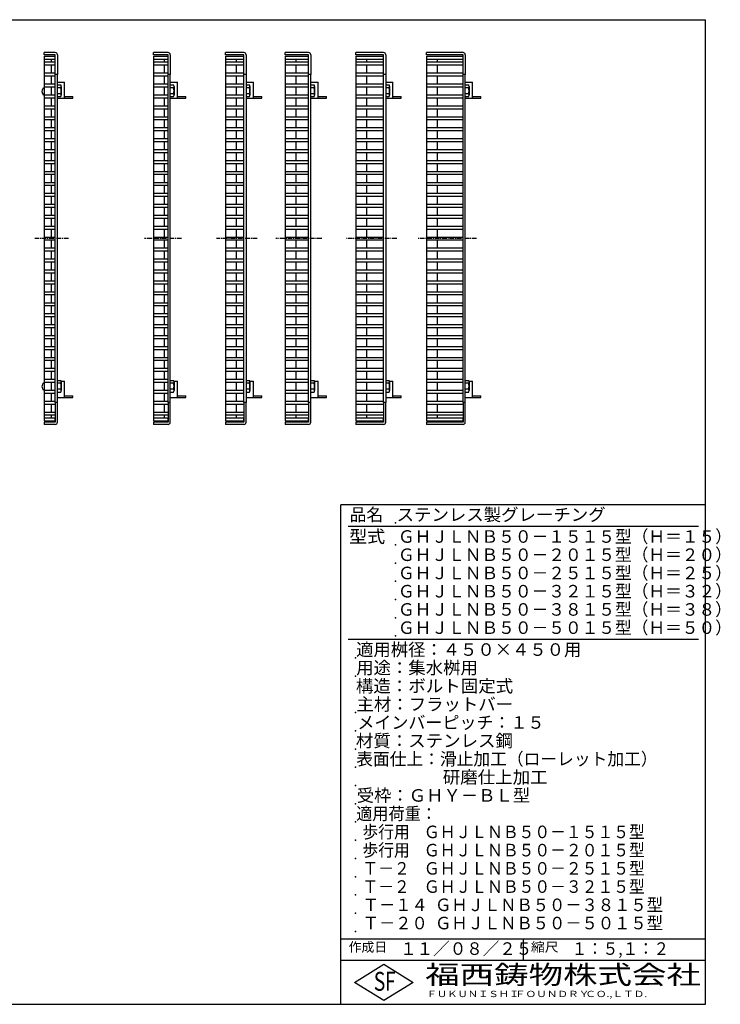
# Model space of a CAD drawing. Extents: x 25 to 1945, y 50 to 1400.
# Drawn here: x 985 to 1945, y 50 to 1400 of the extents above; entities that cross this region are included whole.
import ezdxf

# ---------------------------------------------------------------- set-up
doc = ezdxf.new("R2010")
doc.units = 0
doc.header["$LTSCALE"] = 0.2
doc.linetypes.add('CENTER', pattern=[50.8, 31.75, -6.35, 6.35, -6.35])
doc.layers.add('LAY-20', color=7, linetype='CONTINUOUS')
doc.layers.add('LAY-255', color=7, linetype='CONTINUOUS')
doc.styles.add('EXCADSTD', font='simplex', dxfattribs={"bigfont": 'bigfont'})

msp = doc.modelspace()

# ---------------------------------------------------------------- linework, layer by layer
at = {"layer": 'LAY-20', "color": 7, "linetype": 'CONTINUOUS'}
for p, q in [((1033.62, 1355), (1018.62, 1355)), ((1018.62, 1352), (1018.62, 1355)), ((1033.62, 1352), (1018.62, 1352)), ((1018.62, 1350), (1033.62, 1350)), ((1018.62, 1350), (1018.62, 850)), ((1033.62, 1325), (1033.62, 1352)), ((1033.62, 1347), (1033.62, 1350)), ((1036.62, 1352), (1036.62, 1325)), ((1188.28, 1355), (1168.28, 1355)), ((1168.28, 1352), (1168.28, 1355)), ((1188.28, 1352), (1168.28, 1352)), ((1168.28, 1350), (1188.28, 1350)), ((1168.28, 1350), (1168.28, 850)), ((1188.28, 1325), (1188.28, 1352)), ((1188.28, 1347), (1188.28, 1350)), ((1191.28, 1352), (1191.28, 1325)), ((1292.22, 1355), (1267.22, 1355)), ((1267.22, 1352), (1267.22, 1355)), ((1292.22, 1352), (1267.22, 1352)), ((1267.22, 1350), (1292.22, 1350)), ((1267.22, 1350), (1267.22, 850)), ((1292.22, 1325), (1292.22, 1352)), ((1292.22, 1347), (1292.22, 1350)), ((1295.22, 1352), (1295.22, 1325)), ((1380.88, 1355), (1348.88, 1355)), ((1348.88, 1352), (1348.88, 1355)), ((1380.88, 1352), (1348.88, 1352)), ((1348.88, 1350), (1380.88, 1350)), ((1348.88, 1350), (1348.88, 850)), ((1380.88, 1325), (1380.88, 1352)), ((1380.88, 1347), (1380.88, 1350)), ((1383.88, 1352), (1383.88, 1325)), ((1483.52, 1355), (1445.52, 1355)), ((1445.52, 1352), (1445.52, 1355)), ((1483.52, 1352), (1445.52, 1352)), ((1445.52, 1350), (1445.52, 850)), ((1445.52, 1350), (1483.52, 1350)), ((1483.52, 1325), (1483.52, 1352)), ((1483.52, 1347), (1483.52, 1350)), ((1486.52, 1352), (1486.52, 1325)), ((1592.55, 1355), (1542.55, 1355)), ((1542.55, 1352), (1542.55, 1355)), ((1592.55, 1352), (1542.55, 1352)), ((1542.55, 1350), (1592.55, 1350)), ((1542.55, 1350), (1542.55, 850)), ((1592.55, 1325), (1592.55, 1352)), ((1592.55, 1347), (1592.55, 1350)), ((1595.55, 1352), (1595.55, 1325)), ((1018.62, 1346), (1033.62, 1346)), ((1018.62, 1342), (1033.62, 1342)), ((1018.62, 1338), (1033.62, 1338)), ((1028.62, 1342), (1028.62, 1346)), ((1028.62, 1327), (1028.62, 1338)), ((1168.28, 1346), (1188.28, 1346)), ((1168.28, 1342), (1188.28, 1342)), ((1168.28, 1338), (1188.28, 1338)), ((1183.28, 1342), (1183.28, 1346)), ((1183.28, 1327), (1183.28, 1338)), ((1267.22, 1346), (1292.22, 1346)), ((1267.22, 1346), (1287.22, 1346)), ((1267.22, 1342), (1292.22, 1342)), ((1267.22, 1338), (1292.22, 1338)), ((1282.22, 1342), (1282.22, 1346)), ((1282.22, 1327), (1282.22, 1338)), ((1348.88, 1346), (1380.88, 1346)), ((1348.88, 1346), (1380.88, 1346)), ((1348.88, 1342), (1380.88, 1342)), ((1348.88, 1338), (1380.88, 1338)), ((1363.88, 1342), (1363.88, 1346)), ((1363.88, 1327), (1363.88, 1338)), ((1445.52, 1346), (1483.52, 1346)), ((1445.52, 1346), (1483.52, 1346)), ((1445.52, 1342), (1483.52, 1342)), ((1445.52, 1338), (1483.52, 1338)), ((1460.52, 1342), (1460.52, 1346)), ((1460.52, 1327), (1460.52, 1338)), ((1542.55, 1346), (1592.55, 1346)), ((1542.55, 1342), (1592.55, 1342)), ((1542.55, 1338), (1592.55, 1338)), ((1557.55, 1342), (1557.55, 1346)), ((1557.55, 1327), (1557.55, 1338)), ((1018.62, 1327), (1033.62, 1327)), ((1018.62, 1323), (1033.62, 1323)), ((1028.62, 1312), (1028.62, 1323)), ((1033.62, 875), (1033.62, 1325)), ((1036.62, 1325), (1033.62, 1325)), ((1036.62, 875), (1036.62, 1325)), ((1168.28, 1327), (1188.28, 1327)), ((1168.28, 1323), (1188.28, 1323)), ((1183.28, 1312), (1183.28, 1323)), ((1188.28, 875), (1188.28, 1325)), ((1191.28, 1325), (1188.28, 1325)), ((1188.28, 875), (1188.28, 1325)), ((1191.28, 875), (1191.28, 1325)), ((1267.22, 1327), (1292.22, 1327)), ((1267.22, 1323), (1292.22, 1323)), ((1282.22, 1312), (1282.22, 1323)), ((1292.22, 875), (1292.22, 1325)), ((1295.22, 1325), (1292.22, 1325)), ((1295.22, 1325), (1295.22, 875)), ((1348.88, 1327), (1380.88, 1327)), ((1348.88, 1323), (1380.88, 1323)), ((1363.88, 1312), (1363.88, 1323)), ((1380.88, 875), (1380.88, 1325)), ((1383.88, 1325), (1380.88, 1325)), ((1383.88, 875), (1383.88, 1325)), ((1445.52, 1327), (1483.52, 1327)), ((1445.52, 1323), (1483.52, 1323)), ((1460.52, 1312), (1460.52, 1323)), ((1483.52, 875), (1483.52, 1325)), ((1486.52, 1325), (1483.52, 1325)), ((1486.52, 1325), (1486.52, 875)), ((1542.55, 1327), (1592.55, 1327)), ((1542.55, 1323), (1592.55, 1323)), ((1557.55, 1312), (1557.55, 1323)), ((1592.55, 875), (1592.55, 1325)), ((1595.55, 1325), (1592.55, 1325)), ((1595.55, 875), (1595.55, 1325)), ((1018.62, 1312), (1033.62, 1312)), ((1036.62, 1314.5), (1046.62, 1314.5)), ((1036.62, 1310.5), (1041.34, 1310.5)), ((1046.62, 1292.2), (1046.62, 1314.5)), ((1168.28, 1312), (1188.28, 1312)), ((1191.28, 1314.5), (1201.28, 1314.5)), ((1191.28, 1310.5), (1196, 1310.5)), ((1201.28, 1292.2), (1201.28, 1314.5)), ((1267.22, 1312), (1292.22, 1312)), ((1295.22, 1314.5), (1305.22, 1314.5)), ((1295.22, 1310.5), (1299.93, 1310.5)), ((1305.22, 1292.2), (1305.22, 1314.5)), ((1348.88, 1312), (1380.88, 1312)), ((1383.88, 1314.5), (1393.88, 1314.5)), ((1383.88, 1310.5), (1388.6, 1310.5)), ((1393.88, 1292.2), (1393.88, 1314.5)), ((1445.52, 1312), (1483.52, 1312)), ((1486.52, 1314.5), (1496.52, 1314.5)), ((1486.52, 1310.5), (1491.24, 1310.5)), ((1496.52, 1292.2), (1496.52, 1314.5)), ((1542.55, 1312), (1592.55, 1312)), ((1595.55, 1314.5), (1605.55, 1314.5)), ((1595.55, 1310.5), (1600.27, 1310.5)), ((1605.55, 1292.2), (1605.55, 1314.5)), ((1018.62, 1308), (1033.62, 1308)), ((1018.62, 1297), (1033.62, 1297)), ((1028.62, 1297), (1028.62, 1308)), ((1041.34, 1306.5), (1036.62, 1306.5)), ((1041.34, 1298.5), (1036.62, 1298.5)), ((1041.92, 1308.5), (1041.92, 1296.5)), ((1168.28, 1308), (1188.28, 1308)), ((1168.28, 1297), (1188.28, 1297)), ((1183.28, 1297), (1183.28, 1308)), ((1196, 1306.5), (1191.28, 1306.5)), ((1196, 1298.5), (1191.28, 1298.5)), ((1196.58, 1308.5), (1196.58, 1296.5)), ((1267.22, 1308), (1292.22, 1308)), ((1267.22, 1297), (1292.22, 1297)), ((1282.22, 1297), (1282.22, 1308)), ((1299.93, 1306.5), (1295.22, 1306.5)), ((1299.93, 1298.5), (1295.22, 1298.5)), ((1300.52, 1308.5), (1300.52, 1296.5)), ((1348.88, 1308), (1380.88, 1308)), ((1348.88, 1297), (1380.88, 1297)), ((1363.88, 1297), (1363.88, 1308)), ((1388.6, 1306.5), (1383.88, 1306.5)), ((1388.6, 1298.5), (1383.88, 1298.5)), ((1389.18, 1308.5), (1389.18, 1296.5)), ((1445.52, 1308), (1483.52, 1308)), ((1445.52, 1297), (1483.52, 1297)), ((1460.52, 1297), (1460.52, 1308)), ((1491.24, 1306.5), (1486.52, 1306.5)), ((1491.24, 1298.5), (1486.52, 1298.5)), ((1491.82, 1308.5), (1491.82, 1296.5)), ((1542.55, 1308), (1592.55, 1308)), ((1542.55, 1297), (1592.55, 1297)), ((1557.55, 1297), (1557.55, 1308)), ((1600.27, 1306.5), (1595.55, 1306.5)), ((1600.27, 1298.5), (1595.55, 1298.5)), ((1600.85, 1308.5), (1600.85, 1296.5)), ((1018.62, 1293), (1033.62, 1293)), ((1028.62, 1282), (1028.62, 1293)), ((1036.62, 1294.5), (1041.34, 1294.5)), ((1036.62, 1292.2), (1058.02, 1292.2)), ((1046.62, 1294.5), (1058.02, 1294.5)), ((1058.02, 1292.2), (1058.02, 1294.5)), ((1168.28, 1293), (1188.28, 1293)), ((1183.28, 1282), (1183.28, 1293)), ((1191.28, 1294.5), (1196, 1294.5)), ((1191.28, 1292.2), (1212.68, 1292.2)), ((1201.28, 1294.5), (1212.68, 1294.5)), ((1212.68, 1292.2), (1212.68, 1294.5)), ((1267.22, 1293), (1292.22, 1293)), ((1282.22, 1282), (1282.22, 1293)), ((1295.22, 1294.5), (1299.93, 1294.5)), ((1295.22, 1292.2), (1316.62, 1292.2)), ((1305.22, 1294.5), (1316.62, 1294.5)), ((1316.62, 1292.2), (1316.62, 1294.5)), ((1348.88, 1293), (1380.88, 1293)), ((1363.88, 1282), (1363.88, 1293)), ((1383.88, 1294.5), (1388.6, 1294.5)), ((1383.88, 1292.2), (1405.28, 1292.2)), ((1393.88, 1294.5), (1405.28, 1294.5)), ((1405.28, 1292.2), (1405.28, 1294.5)), ((1445.52, 1293), (1483.52, 1293)), ((1460.52, 1282), (1460.52, 1293)), ((1486.52, 1294.5), (1491.24, 1294.5)), ((1486.52, 1292.2), (1507.92, 1292.2)), ((1496.52, 1294.5), (1507.92, 1294.5)), ((1507.92, 1292.2), (1507.92, 1294.5)), ((1542.55, 1293), (1592.55, 1293)), ((1557.55, 1282), (1557.55, 1293)), ((1595.55, 1294.5), (1600.27, 1294.5)), ((1595.55, 1292.2), (1616.95, 1292.2)), ((1605.55, 1294.5), (1616.95, 1294.5)), ((1616.95, 1292.2), (1616.95, 1294.5)), ((1018.62, 1282), (1033.62, 1282)), ((1018.62, 1278), (1033.62, 1278)), ((1028.62, 1267), (1028.62, 1278)), ((1168.28, 1282), (1188.28, 1282)), ((1168.28, 1278), (1188.28, 1278)), ((1183.28, 1267), (1183.28, 1278)), ((1267.22, 1282), (1292.22, 1282)), ((1267.22, 1278), (1292.22, 1278)), ((1282.22, 1267), (1282.22, 1278)), ((1348.88, 1282), (1380.88, 1282)), ((1348.88, 1278), (1380.88, 1278)), ((1363.88, 1267), (1363.88, 1278)), ((1445.52, 1282), (1483.52, 1282)), ((1445.52, 1278), (1483.52, 1278)), ((1460.52, 1267), (1460.52, 1278)), ((1542.55, 1282), (1592.55, 1282)), ((1542.55, 1278), (1592.55, 1278)), ((1557.55, 1267), (1557.55, 1278)), ((1018.62, 1267), (1033.62, 1267)), ((1018.62, 1263), (1033.62, 1263)), ((1028.62, 1252), (1028.62, 1263)), ((1168.28, 1267), (1188.28, 1267)), ((1168.28, 1263), (1188.28, 1263)), ((1183.28, 1252), (1183.28, 1263)), ((1267.22, 1267), (1292.22, 1267)), ((1267.22, 1263), (1292.22, 1263)), ((1282.22, 1252), (1282.22, 1263)), ((1348.88, 1267), (1380.88, 1267)), ((1348.88, 1263), (1380.88, 1263)), ((1363.88, 1252), (1363.88, 1263)), ((1445.52, 1267), (1483.52, 1267)), ((1445.52, 1263), (1483.52, 1263)), ((1460.52, 1252), (1460.52, 1263)), ((1542.55, 1267), (1592.55, 1267)), ((1542.55, 1263), (1592.55, 1263)), ((1557.55, 1252), (1557.55, 1263)), ((1018.62, 1252), (1033.62, 1252)), ((1018.62, 1248), (1033.62, 1248)), ((1028.62, 1237), (1028.62, 1248)), ((1168.28, 1252), (1188.28, 1252)), ((1168.28, 1248), (1188.28, 1248)), ((1183.28, 1237), (1183.28, 1248)), ((1267.22, 1252), (1292.22, 1252)), ((1267.22, 1248), (1292.22, 1248)), ((1282.22, 1237), (1282.22, 1248)), ((1348.88, 1252), (1380.88, 1252)), ((1348.88, 1248), (1380.88, 1248)), ((1363.88, 1237), (1363.88, 1248)), ((1445.52, 1252), (1483.52, 1252)), ((1445.52, 1248), (1483.52, 1248)), ((1460.52, 1237), (1460.52, 1248)), ((1542.55, 1252), (1592.55, 1252)), ((1542.55, 1248), (1592.55, 1248)), ((1557.55, 1237), (1557.55, 1248)), ((1018.62, 1237), (1033.62, 1237)), ((1018.62, 1233), (1033.62, 1233)), ((1028.62, 1222), (1028.62, 1233)), ((1168.28, 1237), (1188.28, 1237)), ((1168.28, 1233), (1188.28, 1233)), ((1183.28, 1222), (1183.28, 1233)), ((1267.22, 1237), (1292.22, 1237)), ((1267.22, 1233), (1292.22, 1233)), ((1282.22, 1222), (1282.22, 1233)), ((1348.88, 1237), (1380.88, 1237)), ((1348.88, 1233), (1380.88, 1233)), ((1363.88, 1222), (1363.88, 1233)), ((1445.52, 1237), (1483.52, 1237)), ((1445.52, 1233), (1483.52, 1233)), ((1460.52, 1222), (1460.52, 1233)), ((1542.55, 1237), (1592.55, 1237)), ((1542.55, 1233), (1592.55, 1233)), ((1557.55, 1222), (1557.55, 1233)), ((1018.62, 1222), (1033.62, 1222)), ((1018.62, 1218), (1033.62, 1218)), ((1028.62, 1207), (1028.62, 1218)), ((1168.28, 1222), (1188.28, 1222)), ((1168.28, 1218), (1188.28, 1218)), ((1183.28, 1207), (1183.28, 1218)), ((1267.22, 1222), (1292.22, 1222)), ((1267.22, 1218), (1292.22, 1218)), ((1282.22, 1207), (1282.22, 1218)), ((1348.88, 1222), (1380.88, 1222)), ((1348.88, 1218), (1380.88, 1218)), ((1363.88, 1207), (1363.88, 1218)), ((1445.52, 1222), (1483.52, 1222)), ((1445.52, 1218), (1483.52, 1218)), ((1460.52, 1207), (1460.52, 1218)), ((1542.55, 1222), (1592.55, 1222)), ((1542.55, 1218), (1592.55, 1218)), ((1557.55, 1207), (1557.55, 1218)), ((1018.62, 1207), (1033.62, 1207)), ((1018.62, 1203), (1033.62, 1203)), ((1028.62, 1192), (1028.62, 1203)), ((1168.28, 1207), (1188.28, 1207)), ((1168.28, 1203), (1188.28, 1203)), ((1183.28, 1192), (1183.28, 1203)), ((1267.22, 1207), (1292.22, 1207)), ((1267.22, 1203), (1292.22, 1203)), ((1282.22, 1192), (1282.22, 1203)), ((1348.88, 1207), (1380.88, 1207)), ((1348.88, 1203), (1380.88, 1203)), ((1363.88, 1192), (1363.88, 1203)), ((1445.52, 1207), (1483.52, 1207)), ((1445.52, 1203), (1483.52, 1203)), ((1460.52, 1192), (1460.52, 1203)), ((1542.55, 1207), (1592.55, 1207)), ((1542.55, 1203), (1592.55, 1203)), ((1557.55, 1192), (1557.55, 1203)), ((1018.62, 1192), (1033.62, 1192)), ((1018.62, 1188), (1033.62, 1188)), ((1028.62, 1177), (1028.62, 1188)), ((1168.28, 1192), (1188.28, 1192)), ((1168.28, 1188), (1188.28, 1188)), ((1183.28, 1177), (1183.28, 1188)), ((1267.22, 1192), (1292.22, 1192)), ((1267.22, 1188), (1292.22, 1188)), ((1282.22, 1177), (1282.22, 1188)), ((1348.88, 1192), (1380.88, 1192)), ((1348.88, 1188), (1380.88, 1188)), ((1363.88, 1177), (1363.88, 1188)), ((1445.52, 1192), (1483.52, 1192)), ((1445.52, 1188), (1483.52, 1188)), ((1460.52, 1177), (1460.52, 1188)), ((1542.55, 1192), (1592.55, 1192)), ((1542.55, 1188), (1592.55, 1188)), ((1557.55, 1177), (1557.55, 1188)), ((1018.62, 1177), (1033.62, 1177)), ((1168.28, 1177), (1188.28, 1177)), ((1267.22, 1177), (1292.22, 1177)), ((1348.88, 1177), (1380.88, 1177)), ((1445.52, 1177), (1483.52, 1177)), ((1542.55, 1177), (1592.55, 1177)), ((1018.62, 1173), (1033.62, 1173)), ((1018.62, 1162), (1033.62, 1162)), ((1028.62, 1162), (1028.62, 1173)), ((1168.28, 1173), (1188.28, 1173)), ((1168.28, 1162), (1188.28, 1162)), ((1183.28, 1162), (1183.28, 1173)), ((1267.22, 1173), (1292.22, 1173)), ((1267.22, 1162), (1292.22, 1162)), ((1282.22, 1162), (1282.22, 1173)), ((1348.88, 1173), (1380.88, 1173)), ((1348.88, 1162), (1380.88, 1162)), ((1363.88, 1162), (1363.88, 1173)), ((1445.52, 1173), (1483.52, 1173)), ((1445.52, 1162), (1483.52, 1162)), ((1460.52, 1162), (1460.52, 1173)), ((1542.55, 1173), (1592.55, 1173)), ((1542.55, 1162), (1592.55, 1162)), ((1557.55, 1162), (1557.55, 1173)), ((1018.62, 1158), (1033.62, 1158)), ((1028.62, 1147), (1028.62, 1158)), ((1168.28, 1158), (1188.28, 1158)), ((1183.28, 1147), (1183.28, 1158)), ((1267.22, 1158), (1292.22, 1158)), ((1282.22, 1147), (1282.22, 1158)), ((1348.88, 1158), (1380.88, 1158)), ((1363.88, 1147), (1363.88, 1158)), ((1445.52, 1158), (1483.52, 1158)), ((1460.52, 1147), (1460.52, 1158)), ((1542.55, 1158), (1592.55, 1158)), ((1557.55, 1147), (1557.55, 1158)), ((1018.62, 1147), (1033.62, 1147)), ((1018.62, 1143), (1033.62, 1143)), ((1028.62, 1132), (1028.62, 1143)), ((1168.28, 1147), (1188.28, 1147)), ((1168.28, 1143), (1188.28, 1143)), ((1183.28, 1132), (1183.28, 1143)), ((1267.22, 1147), (1292.22, 1147)), ((1267.22, 1143), (1292.22, 1143)), ((1282.22, 1132), (1282.22, 1143)), ((1348.88, 1147), (1380.88, 1147)), ((1348.88, 1143), (1380.88, 1143)), ((1363.88, 1132), (1363.88, 1143)), ((1445.52, 1147), (1483.52, 1147)), ((1445.52, 1143), (1483.52, 1143)), ((1460.52, 1132), (1460.52, 1143)), ((1542.55, 1147), (1592.55, 1147)), ((1542.55, 1143), (1592.55, 1143)), ((1557.55, 1132), (1557.55, 1143)), ((1018.62, 1132), (1033.62, 1132)), ((1018.62, 1128), (1033.62, 1128)), ((1028.62, 1117), (1028.62, 1128)), ((1168.28, 1132), (1188.28, 1132)), ((1168.28, 1128), (1188.28, 1128)), ((1183.28, 1117), (1183.28, 1128)), ((1267.22, 1132), (1292.22, 1132)), ((1267.22, 1128), (1292.22, 1128)), ((1282.22, 1117), (1282.22, 1128)), ((1348.88, 1132), (1380.88, 1132)), ((1348.88, 1128), (1380.88, 1128)), ((1363.88, 1117), (1363.88, 1128)), ((1445.52, 1132), (1483.52, 1132)), ((1445.52, 1128), (1483.52, 1128)), ((1460.52, 1117), (1460.52, 1128)), ((1542.55, 1132), (1592.55, 1132)), ((1542.55, 1128), (1592.55, 1128)), ((1557.55, 1117), (1557.55, 1128)), ((1018.62, 1117), (1033.62, 1117)), ((1018.62, 1113), (1033.62, 1113)), ((1028.62, 1102), (1028.62, 1113)), ((1168.28, 1117), (1188.28, 1117)), ((1168.28, 1113), (1188.28, 1113)), ((1183.28, 1102), (1183.28, 1113)), ((1267.22, 1117), (1292.22, 1117)), ((1267.22, 1113), (1292.22, 1113)), ((1282.22, 1102), (1282.22, 1113)), ((1348.88, 1117), (1380.88, 1117)), ((1348.88, 1113), (1380.88, 1113)), ((1363.88, 1102), (1363.88, 1113)), ((1445.52, 1117), (1483.52, 1117)), ((1445.52, 1113), (1483.52, 1113)), ((1460.52, 1102), (1460.52, 1113)), ((1542.55, 1117), (1592.55, 1117)), ((1542.55, 1113), (1592.55, 1113)), ((1557.55, 1102), (1557.55, 1113)), ((1018.62, 1102), (1033.62, 1102)), ((1018.62, 1098), (1033.62, 1098)), ((1028.62, 1087), (1028.62, 1098)), ((1168.28, 1102), (1188.28, 1102)), ((1168.28, 1098), (1188.28, 1098)), ((1183.28, 1087), (1183.28, 1098)), ((1267.22, 1102), (1292.22, 1102)), ((1267.22, 1098), (1292.22, 1098)), ((1282.22, 1087), (1282.22, 1098)), ((1348.88, 1102), (1380.88, 1102)), ((1348.88, 1098), (1380.88, 1098)), ((1363.88, 1087), (1363.88, 1098)), ((1445.52, 1102), (1483.52, 1102)), ((1445.52, 1098), (1483.52, 1098)), ((1460.52, 1087), (1460.52, 1098)), ((1542.55, 1102), (1592.55, 1102)), ((1542.55, 1098), (1592.55, 1098)), ((1557.55, 1087), (1557.55, 1098)), ((1018.62, 1087), (1033.62, 1087)), ((1018.62, 1083), (1033.62, 1083)), ((1028.62, 1072), (1028.62, 1083)), ((1168.28, 1087), (1188.28, 1087)), ((1168.28, 1083), (1188.28, 1083)), ((1183.28, 1072), (1183.28, 1083)), ((1267.22, 1087), (1292.22, 1087)), ((1267.22, 1083), (1292.22, 1083)), ((1282.22, 1072), (1282.22, 1083)), ((1348.88, 1087), (1380.88, 1087)), ((1348.88, 1083), (1380.88, 1083)), ((1363.88, 1072), (1363.88, 1083)), ((1445.52, 1087), (1483.52, 1087)), ((1445.52, 1083), (1483.52, 1083)), ((1460.52, 1072), (1460.52, 1083)), ((1542.55, 1087), (1592.55, 1087)), ((1542.55, 1083), (1592.55, 1083)), ((1557.55, 1072), (1557.55, 1083)), ((1018.62, 1072), (1033.62, 1072)), ((1018.62, 1068), (1033.62, 1068)), ((1028.62, 1057), (1028.62, 1068)), ((1168.28, 1072), (1188.28, 1072)), ((1168.28, 1068), (1188.28, 1068)), ((1183.28, 1057), (1183.28, 1068)), ((1267.22, 1072), (1292.22, 1072)), ((1267.22, 1068), (1292.22, 1068)), ((1282.22, 1057), (1282.22, 1068)), ((1348.88, 1072), (1380.88, 1072)), ((1348.88, 1068), (1380.88, 1068)), ((1363.88, 1057), (1363.88, 1068)), ((1445.52, 1072), (1483.52, 1072)), ((1445.52, 1068), (1483.52, 1068)), ((1460.52, 1057), (1460.52, 1068)), ((1542.55, 1072), (1592.55, 1072)), ((1542.55, 1068), (1592.55, 1068)), ((1557.55, 1057), (1557.55, 1068)), ((1018.62, 1057), (1033.62, 1057)), ((1018.62, 1053), (1033.62, 1053)), ((1028.62, 1042), (1028.62, 1053)), ((1168.28, 1057), (1188.28, 1057)), ((1168.28, 1053), (1188.28, 1053)), ((1183.28, 1042), (1183.28, 1053)), ((1267.22, 1057), (1292.22, 1057)), ((1267.22, 1053), (1292.22, 1053)), ((1282.22, 1042), (1282.22, 1053)), ((1348.88, 1057), (1380.88, 1057)), ((1348.88, 1053), (1380.88, 1053)), ((1363.88, 1042), (1363.88, 1053)), ((1445.52, 1057), (1483.52, 1057)), ((1445.52, 1053), (1483.52, 1053)), ((1460.52, 1042), (1460.52, 1053)), ((1542.55, 1057), (1592.55, 1057)), ((1542.55, 1053), (1592.55, 1053)), ((1557.55, 1042), (1557.55, 1053)), ((1018.62, 1042), (1033.62, 1042)), ((1168.28, 1042), (1188.28, 1042)), ((1267.22, 1042), (1292.22, 1042)), ((1348.88, 1042), (1380.88, 1042)), ((1445.52, 1042), (1483.52, 1042)), ((1542.55, 1042), (1592.55, 1042)), ((1018.62, 1038), (1033.62, 1038)), ((1018.62, 1027), (1033.62, 1027)), ((1028.62, 1027), (1028.62, 1038)), ((1168.28, 1038), (1188.28, 1038)), ((1168.28, 1027), (1188.28, 1027)), ((1183.28, 1027), (1183.28, 1038)), ((1267.22, 1038), (1292.22, 1038)), ((1267.22, 1027), (1292.22, 1027)), ((1282.22, 1027), (1282.22, 1038)), ((1348.88, 1038), (1380.88, 1038)), ((1348.88, 1027), (1380.88, 1027)), ((1363.88, 1027), (1363.88, 1038)), ((1445.52, 1038), (1483.52, 1038)), ((1445.52, 1027), (1483.52, 1027)), ((1460.52, 1027), (1460.52, 1038)), ((1542.55, 1038), (1592.55, 1038)), ((1542.55, 1027), (1592.55, 1027)), ((1557.55, 1027), (1557.55, 1038)), ((1018.62, 1023), (1033.62, 1023)), ((1028.62, 1012), (1028.62, 1023)), ((1168.28, 1023), (1188.28, 1023)), ((1183.28, 1012), (1183.28, 1023)), ((1267.22, 1023), (1292.22, 1023)), ((1282.22, 1012), (1282.22, 1023)), ((1348.88, 1023), (1380.88, 1023)), ((1363.88, 1012), (1363.88, 1023)), ((1445.52, 1023), (1483.52, 1023)), ((1460.52, 1012), (1460.52, 1023)), ((1542.55, 1023), (1592.55, 1023)), ((1557.55, 1012), (1557.55, 1023)), ((1018.62, 1012), (1033.62, 1012)), ((1018.62, 1008), (1033.62, 1008)), ((1028.62, 997), (1028.62, 1008)), ((1168.28, 1012), (1188.28, 1012)), ((1168.28, 1008), (1188.28, 1008)), ((1183.28, 997), (1183.28, 1008)), ((1267.22, 1012), (1292.22, 1012)), ((1267.22, 1008), (1292.22, 1008)), ((1282.22, 997), (1282.22, 1008)), ((1348.88, 1012), (1380.88, 1012)), ((1348.88, 1008), (1380.88, 1008)), ((1363.88, 997), (1363.88, 1008)), ((1445.52, 1012), (1483.52, 1012)), ((1445.52, 1008), (1483.52, 1008)), ((1460.52, 997), (1460.52, 1008)), ((1542.55, 1012), (1592.55, 1012)), ((1542.55, 1008), (1592.55, 1008)), ((1557.55, 997), (1557.55, 1008)), ((1018.62, 997), (1033.62, 997)), ((1018.62, 993), (1033.62, 993)), ((1028.62, 982), (1028.62, 993)), ((1168.28, 997), (1188.28, 997)), ((1168.28, 993), (1188.28, 993)), ((1183.28, 982), (1183.28, 993)), ((1267.22, 997), (1292.22, 997)), ((1267.22, 993), (1292.22, 993)), ((1282.22, 982), (1282.22, 993)), ((1348.88, 997), (1380.88, 997)), ((1348.88, 993), (1380.88, 993)), ((1363.88, 982), (1363.88, 993)), ((1445.52, 997), (1483.52, 997)), ((1445.52, 993), (1483.52, 993)), ((1460.52, 982), (1460.52, 993)), ((1542.55, 997), (1592.55, 997)), ((1542.55, 993), (1592.55, 993)), ((1557.55, 982), (1557.55, 993)), ((1018.62, 982), (1033.62, 982)), ((1018.62, 978), (1033.62, 978)), ((1028.62, 967), (1028.62, 978)), ((1168.28, 982), (1188.28, 982)), ((1168.28, 978), (1188.28, 978)), ((1183.28, 967), (1183.28, 978)), ((1267.22, 982), (1292.22, 982)), ((1267.22, 978), (1292.22, 978)), ((1282.22, 967), (1282.22, 978)), ((1348.88, 982), (1380.88, 982)), ((1348.88, 978), (1380.88, 978)), ((1363.88, 967), (1363.88, 978)), ((1445.52, 982), (1483.52, 982)), ((1445.52, 978), (1483.52, 978)), ((1460.52, 967), (1460.52, 978)), ((1542.55, 982), (1592.55, 982)), ((1542.55, 978), (1592.55, 978)), ((1557.55, 967), (1557.55, 978)), ((1018.62, 967), (1033.62, 967)), ((1018.62, 963), (1033.62, 963)), ((1028.62, 952), (1028.62, 963)), ((1168.28, 967), (1188.28, 967)), ((1168.28, 963), (1188.28, 963)), ((1183.28, 952), (1183.28, 963)), ((1267.22, 967), (1292.22, 967)), ((1267.22, 963), (1292.22, 963)), ((1282.22, 952), (1282.22, 963)), ((1348.88, 967), (1380.88, 967)), ((1348.88, 963), (1380.88, 963)), ((1363.88, 952), (1363.88, 963)), ((1445.52, 967), (1483.52, 967)), ((1445.52, 963), (1483.52, 963)), ((1460.52, 952), (1460.52, 963)), ((1542.55, 967), (1592.55, 967)), ((1542.55, 963), (1592.55, 963)), ((1557.55, 952), (1557.55, 963)), ((1018.62, 952), (1033.62, 952)), ((1018.62, 948), (1033.62, 948)), ((1028.62, 937), (1028.62, 948)), ((1168.28, 952), (1188.28, 952)), ((1168.28, 948), (1188.28, 948)), ((1183.28, 937), (1183.28, 948)), ((1267.22, 952), (1292.22, 952)), ((1267.22, 948), (1292.22, 948)), ((1282.22, 937), (1282.22, 948)), ((1348.88, 952), (1380.88, 952)), ((1348.88, 948), (1380.88, 948)), ((1363.88, 937), (1363.88, 948)), ((1445.52, 952), (1483.52, 952)), ((1445.52, 948), (1483.52, 948)), ((1460.52, 937), (1460.52, 948)), ((1542.55, 952), (1592.55, 952)), ((1542.55, 948), (1592.55, 948)), ((1557.55, 937), (1557.55, 948)), ((1018.62, 937), (1033.62, 937)), ((1018.62, 933), (1033.62, 933)), ((1028.62, 922), (1028.62, 933)), ((1168.28, 937), (1188.28, 937)), ((1168.28, 933), (1188.28, 933)), ((1183.28, 922), (1183.28, 933)), ((1267.22, 937), (1292.22, 937)), ((1267.22, 933), (1292.22, 933)), ((1282.22, 922), (1282.22, 933)), ((1348.88, 937), (1380.88, 937)), ((1348.88, 933), (1380.88, 933)), ((1363.88, 922), (1363.88, 933)), ((1445.52, 937), (1483.52, 937)), ((1445.52, 933), (1483.52, 933)), ((1460.52, 922), (1460.52, 933)), ((1542.55, 937), (1592.55, 937)), ((1542.55, 933), (1592.55, 933)), ((1557.55, 922), (1557.55, 933)), ((1018.62, 922), (1033.62, 922)), ((1018.62, 918), (1033.62, 918)), ((1028.62, 907), (1028.62, 918)), ((1168.28, 922), (1188.28, 922)), ((1168.28, 918), (1188.28, 918)), ((1183.28, 907), (1183.28, 918)), ((1267.22, 922), (1292.22, 922)), ((1267.22, 918), (1292.22, 918)), ((1282.22, 907), (1282.22, 918)), ((1348.88, 922), (1380.88, 922)), ((1348.88, 918), (1380.88, 918)), ((1363.88, 907), (1363.88, 918)), ((1445.52, 922), (1483.52, 922)), ((1445.52, 918), (1483.52, 918)), ((1460.52, 907), (1460.52, 918)), ((1542.55, 922), (1592.55, 922)), ((1542.55, 918), (1592.55, 918)), ((1557.55, 907), (1557.55, 918)), ((1018.62, 907), (1033.62, 907)), ((1036.62, 905.5), (1041.34, 905.5)), ((1168.28, 907), (1188.28, 907)), ((1191.28, 905.5), (1196, 905.5)), ((1267.22, 907), (1292.22, 907)), ((1295.22, 905.5), (1299.93, 905.5)), ((1348.88, 907), (1380.88, 907)), ((1383.88, 905.5), (1388.6, 905.5)), ((1445.52, 907), (1483.52, 907)), ((1486.52, 905.5), (1491.24, 905.5)), ((1542.55, 907), (1592.55, 907)), ((1595.55, 905.5), (1600.27, 905.5)), ((1018.62, 903), (1033.62, 903)), ((1018.62, 892), (1033.62, 892)), ((1028.62, 892), (1028.62, 903)), ((1041.34, 901.5), (1036.62, 901.5)), ((1041.34, 893.5), (1036.62, 893.5)), ((1041.78, 904.5), (1046.62, 904.5)), ((1041.92, 903.5), (1041.92, 891.5)), ((1046.62, 882.2), (1046.62, 904.5)), ((1168.28, 903), (1188.28, 903)), ((1168.28, 892), (1188.28, 892)), ((1183.28, 892), (1183.28, 903)), ((1196, 901.5), (1191.28, 901.5)), ((1196, 893.5), (1191.28, 893.5)), ((1196.45, 904.5), (1201.28, 904.5)), ((1196.58, 903.5), (1196.58, 891.5)), ((1201.28, 882.2), (1201.28, 904.5)), ((1267.22, 903), (1292.22, 903)), ((1267.22, 892), (1292.22, 892)), ((1282.22, 892), (1282.22, 903)), ((1299.93, 901.5), (1295.22, 901.5)), ((1299.93, 893.5), (1295.22, 893.5)), ((1300.52, 904.5), (1305.22, 904.5)), ((1300.52, 903.5), (1300.52, 891.5)), ((1305.22, 882.2), (1305.22, 904.5)), ((1348.88, 903), (1380.88, 903)), ((1348.88, 892), (1380.88, 892)), ((1363.88, 892), (1363.88, 903)), ((1388.6, 901.5), (1383.88, 901.5)), ((1388.6, 893.5), (1383.88, 893.5)), ((1389.18, 904.5), (1393.88, 904.5)), ((1389.18, 903.5), (1389.18, 891.5)), ((1393.88, 882.2), (1393.88, 904.5)), ((1445.52, 903), (1483.52, 903)), ((1445.52, 892), (1483.52, 892)), ((1460.52, 892), (1460.52, 903)), ((1491.24, 901.5), (1486.52, 901.5)), ((1491.24, 893.5), (1486.52, 893.5)), ((1491.82, 904.5), (1496.52, 904.5)), ((1491.82, 903.5), (1491.82, 891.5)), ((1496.52, 882.2), (1496.52, 904.5)), ((1542.55, 903), (1592.55, 903)), ((1542.55, 892), (1592.55, 892)), ((1557.55, 892), (1557.55, 903)), ((1600.27, 901.5), (1595.55, 901.5)), ((1600.27, 893.5), (1595.55, 893.5)), ((1600.85, 904.5), (1605.55, 904.5)), ((1600.85, 903.5), (1600.85, 891.5)), ((1605.55, 882.2), (1605.55, 904.5)), ((1018.62, 888), (1033.62, 888)), ((1028.62, 877), (1028.62, 888)), ((1036.62, 889.5), (1041.34, 889.5)), ((1036.62, 882.2), (1058.02, 882.2)), ((1046.62, 884.5), (1058.02, 884.5)), ((1058.02, 882.2), (1058.02, 884.5)), ((1168.28, 888), (1188.28, 888)), ((1183.28, 877), (1183.28, 888)), ((1191.28, 889.5), (1196, 889.5)), ((1191.28, 882.2), (1212.68, 882.2)), ((1201.28, 884.5), (1212.68, 884.5)), ((1212.68, 882.2), (1212.68, 884.5)), ((1267.22, 888), (1292.22, 888)), ((1282.22, 877), (1282.22, 888)), ((1295.22, 889.5), (1299.93, 889.5)), ((1295.22, 882.2), (1316.62, 882.2)), ((1305.22, 884.5), (1316.62, 884.5)), ((1316.62, 882.2), (1316.62, 884.5)), ((1348.88, 888), (1380.88, 888)), ((1363.88, 877), (1363.88, 888)), ((1383.88, 889.5), (1388.6, 889.5)), ((1383.88, 882.2), (1405.28, 882.2)), ((1393.88, 884.5), (1405.28, 884.5)), ((1405.28, 882.2), (1405.28, 884.5)), ((1445.52, 888), (1483.52, 888)), ((1460.52, 877), (1460.52, 888)), ((1486.52, 889.5), (1491.24, 889.5)), ((1486.52, 882.2), (1507.92, 882.2)), ((1496.52, 884.5), (1507.92, 884.5)), ((1507.92, 882.2), (1507.92, 884.5)), ((1542.55, 888), (1592.55, 888)), ((1557.55, 877), (1557.55, 888)), ((1595.55, 889.5), (1600.27, 889.5)), ((1595.55, 882.2), (1616.95, 882.2)), ((1605.55, 884.5), (1616.95, 884.5)), ((1616.95, 882.2), (1616.95, 884.5)), ((1018.62, 877), (1033.62, 877)), ((1018.62, 873), (1033.62, 873)), ((1028.62, 862), (1028.62, 873)), ((1036.62, 875), (1033.62, 875)), ((1033.62, 875), (1033.62, 848)), ((1036.62, 848), (1036.62, 875)), ((1168.28, 877), (1188.28, 877)), ((1168.28, 873), (1188.28, 873)), ((1183.28, 862), (1183.28, 873)), ((1191.28, 875), (1188.28, 875)), ((1188.28, 875), (1188.28, 848)), ((1191.28, 848), (1191.28, 875)), ((1267.22, 877), (1292.22, 877)), ((1267.22, 873), (1292.22, 873)), ((1282.22, 862), (1282.22, 873)), ((1295.22, 875), (1292.22, 875)), ((1292.22, 875), (1292.22, 848)), ((1295.22, 848), (1295.22, 875)), ((1348.88, 877), (1380.88, 877)), ((1348.88, 873), (1380.88, 873)), ((1363.88, 862), (1363.88, 873)), ((1383.88, 875), (1380.88, 875)), ((1380.88, 875), (1380.88, 848)), ((1383.88, 848), (1383.88, 875)), ((1445.52, 877), (1483.52, 877)), ((1445.52, 873), (1483.52, 873)), ((1460.52, 862), (1460.52, 873)), ((1486.52, 875), (1483.52, 875)), ((1483.52, 875), (1483.52, 848)), ((1486.52, 848), (1486.52, 875)), ((1542.55, 877), (1592.55, 877)), ((1542.55, 873), (1592.55, 873)), ((1557.55, 862), (1557.55, 873)), ((1595.55, 875), (1592.55, 875)), ((1592.55, 875), (1592.55, 848)), ((1595.55, 848), (1595.55, 875)), ((1018.62, 862), (1033.62, 862)), ((1018.62, 858), (1033.62, 858)), ((1018.62, 854), (1033.62, 854)), ((1028.62, 854), (1028.62, 858)), ((1033.62, 850), (1033.62, 853)), ((1168.28, 862), (1188.28, 862)), ((1168.28, 858), (1188.28, 858)), ((1168.28, 854), (1188.28, 854)), ((1168.28, 854), (1188.28, 854)), ((1183.28, 854), (1183.28, 858)), ((1188.28, 850), (1188.28, 853)), ((1267.22, 862), (1292.22, 862)), ((1267.22, 858), (1292.22, 858)), ((1267.22, 854), (1292.22, 854)), ((1267.22, 854), (1287.22, 854)), ((1267.22, 854), (1287.22, 854)), ((1282.22, 854), (1282.22, 858)), ((1292.22, 850), (1292.22, 853)), ((1348.88, 862), (1380.88, 862)), ((1348.88, 858), (1380.88, 858)), ((1348.88, 854), (1380.88, 854)), ((1348.88, 854), (1380.88, 854)), ((1348.88, 854), (1380.88, 854)), ((1363.88, 854), (1363.88, 858)), ((1380.88, 850), (1380.88, 853)), ((1445.52, 862), (1483.52, 862)), ((1445.52, 858), (1483.52, 858)), ((1445.52, 854), (1483.52, 854)), ((1445.52, 854), (1483.52, 854)), ((1460.52, 854), (1460.52, 858)), ((1483.52, 850), (1483.52, 853)), ((1542.55, 862), (1592.55, 862)), ((1542.55, 858), (1592.55, 858)), ((1542.55, 854), (1592.55, 854)), ((1542.55, 854), (1592.55, 854)), ((1557.55, 854), (1557.55, 858)), ((1592.55, 850), (1592.55, 853)), ((1018.62, 850), (1033.62, 850)), ((1018.62, 848), (1018.62, 845)), ((1033.62, 848), (1018.62, 848)), ((1033.62, 845), (1018.62, 845)), ((1168.28, 850), (1188.28, 850)), ((1168.28, 848), (1168.28, 845)), ((1188.28, 848), (1168.28, 848)), ((1188.28, 845), (1168.28, 845)), ((1267.22, 850), (1292.22, 850)), ((1267.22, 848), (1267.22, 845)), ((1292.22, 848), (1267.22, 848)), ((1292.22, 845), (1267.22, 845)), ((1348.88, 850), (1380.88, 850)), ((1348.88, 848), (1348.88, 845)), ((1380.88, 848), (1348.88, 848)), ((1380.88, 845), (1348.88, 845)), ((1445.52, 850), (1483.52, 850)), ((1445.52, 848), (1445.52, 845)), ((1483.52, 848), (1445.52, 848)), ((1483.52, 845), (1445.52, 845)), ((1542.55, 850), (1592.55, 850)), ((1542.55, 848), (1542.55, 845)), ((1592.55, 848), (1542.55, 848)), ((1592.55, 845), (1542.55, 845))]:
    msp.add_line(p, q, dxfattribs=at)
at = {"layer": 'LAY-20', "color": 2, "linetype": 'CENTER'}
for p, q in [((1051.95, 1100), (1005.95, 1100)), ((1206.62, 1100), (1155.62, 1100)), ((1310.55, 1100), (1254.55, 1100)), ((1399.22, 1100), (1336.22, 1100)), ((1501.85, 1100), (1432.85, 1100)), ((1610.89, 1100), (1529.89, 1100))]:
    msp.add_line(p, q, dxfattribs=at)
at = {"layer": 'LAY-20', "color": 7, "linetype": 'CONTINUOUS'}
for centre, radius, start, end in [((1033.62, 1352), 3, 0, 90), ((1188.28, 1352), 3, 0, 90), ((1292.22, 1352), 3, 0, 90), ((1380.88, 1352), 3, 0, 90), ((1483.52, 1352), 3, 0, 90), ((1592.55, 1352), 3, 0, 90), ((1038.2, 1308.5), 3.72, 327.49719, 32.50281), ((1192.86, 1308.5), 3.72, 327.49719, 32.50281), ((1296.79, 1308.5), 3.72, 327.49719, 32.50281), ((1385.46, 1308.5), 3.72, 327.49719, 32.50281), ((1488.1, 1308.5), 3.72, 327.49719, 32.50281), ((1597.13, 1308.5), 3.72, 327.49719, 32.50281), ((1021.28, 1301.69), 5.76, 117.47474, 242.52526), ((1027.91, 1302.5), 14.01, 343.41506, 16.58494), ((1038.2, 1296.5), 3.72, 327.49719, 32.50281), ((1182.57, 1302.5), 14.01, 343.41506, 16.58494), ((1192.86, 1296.5), 3.72, 327.49719, 32.50281), ((1286.5, 1302.5), 14.01, 343.41506, 16.58494), ((1296.79, 1296.5), 3.72, 327.49719, 32.50281), ((1375.17, 1302.5), 14.01, 343.41506, 16.58494), ((1385.46, 1296.5), 3.72, 327.49719, 32.50281), ((1477.8, 1302.5), 14.01, 343.41506, 16.58494), ((1488.1, 1296.5), 3.72, 327.49719, 32.50281), ((1586.84, 1302.5), 14.01, 343.41506, 16.58494), ((1597.13, 1296.5), 3.72, 327.49719, 32.50281), ((1038.2, 903.5), 3.72, 327.49719, 32.50281), ((1192.86, 903.5), 3.72, 327.49719, 32.50281), ((1296.79, 903.5), 3.72, 327.49719, 32.50281), ((1385.46, 903.5), 3.72, 327.49719, 32.50281), ((1488.1, 903.5), 3.72, 327.49719, 32.50281), ((1597.13, 903.5), 3.72, 327.49719, 32.50281), ((1021.28, 897.08), 5.76, 117.47474, 242.52526), ((1027.91, 897.5), 14.01, 343.41506, 16.58494), ((1038.2, 891.5), 3.72, 327.49719, 32.50281), ((1182.57, 897.5), 14.01, 343.41506, 16.58494), ((1192.86, 891.5), 3.72, 327.49719, 32.50281), ((1286.5, 897.5), 14.01, 343.41506, 16.58494), ((1296.79, 891.5), 3.72, 327.49719, 32.50281), ((1375.17, 897.5), 14.01, 343.41506, 16.58494), ((1385.46, 891.5), 3.72, 327.49719, 32.50281), ((1477.8, 897.5), 14.01, 343.41506, 16.58494), ((1488.1, 891.5), 3.72, 327.49719, 32.50281), ((1586.84, 897.5), 14.01, 343.41506, 16.58494), ((1597.13, 891.5), 3.72, 327.49719, 32.50281), ((1033.62, 848), 3, 270, 0), ((1188.28, 848), 3, 270, 0), ((1292.22, 848), 3, 270, 0), ((1380.88, 848), 3, 270, 0), ((1483.52, 848), 3, 270, 0), ((1592.55, 848), 3, 270, 0)]:
    msp.add_arc(centre, radius, start, end, dxfattribs=at)
at = {"layer": 'LAY-255', "color": 7, "linetype": 'CONTINUOUS'}
for p, q in [((25, 1400), (1925, 1400)), ((1925, 50), (1925, 1400)), ((1925, 735), (1425, 735)), ((1425, 50), (1425, 735)), ((1915, 705), (1435, 705)), ((1915, 550), (1435, 550)), ((1425, 140), (1925, 140)), ((1675, 140), (1675, 110)), ((1925, 110), (1425, 110)), ((1444, 80), (1484, 105)), ((1484, 105), (1524, 80)), ((1484, 55), (1444, 80)), ((1524, 80), (1484, 55)), ((25, 50), (1925, 50))]:
    msp.add_line(p, q, dxfattribs=at)
for p in [(1500, 710), (1500, 680), (1500, 655), (1500, 630), (1500, 605), (1500, 580), (1500, 555), (1445, 525), (1445, 500), (1445, 450), (1445, 425), (1445, 400), (1445, 400), (1445, 400), (1445, 375), (1445, 375), (1445, 375), (1445, 350), (1445, 350), (1445, 350), (1445, 350), (1445, 350), (1445, 325), (1445, 300), (1445, 275), (1445, 250), (1445, 225), (1445, 200), (1445, 175), (1445, 150)]:
    msp.add_point(p, dxfattribs=at)

# ---------------------------------------------------------------- texts
at = {"layer": 'LAY-255', "color": 7, "linetype": 'CONTINUOUS', "style": 'EXCADSTD'}
for s, height, width, p in [('品名', 17.188, 0.978839, (1437.11, 712.81)), ('ステンレス製グレーチング', 17.1875, 1.017531, (1501.56, 712.81)), ('型式', 17.188, 1.056348, (1436.33, 682.81)), ('ＧＨＪＬＮＢ５０－１５１５型（Ｈ＝１５）', 17.1875, 0.975604, (1503.44, 682.81)), ('ＧＨＪＬＮＢ５０－２０１５型（Ｈ＝２０）', 17.1875, 0.975604, (1503.44, 657.81)), ('ＧＨＪＬＮＢ５０－２５１５型（Ｈ＝２５）', 17.1875, 0.975604, (1503.44, 632.81)), ('ＧＨＪＬＮＢ５０－３２１５型（Ｈ＝３２）', 17.1875, 0.975604, (1503.44, 607.81)), ('ＧＨＪＬＮＢ５０－３８１５型（Ｈ＝３８）', 17.1875, 0.975604, (1503.44, 582.81)), ('ＧＨＪＬＮＢ５０－５０１５型（Ｈ＝５０）', 17.1875, 0.975604, (1503.44, 557.81)), ('適用桝径：４５０×４５０用', 17.1875, 1.012462, (1446.02, 527.81)), ('用途：集水桝用', 17.188, 1.015361, (1446.17, 502.81)), ('構造：ボルト固定式', 17.188, 1.02128, (1445.7, 477.81)), ('主材：フラットバー', 17.188, 1.016795, (1446.56, 452.81)), ('メインバーピッチ：１５', 17.1875, 0.994683, (1447.66, 427.81)), ('材質：ステンレス鋼', 17.188, 1.019934, (1445.7, 402.81)), ('表面仕上：滑止加工（ローレット加工）', 17.1875, 0.978396, (1446.17, 377.81)), ('\u3000\u3000\u3000\u3000\u3000研磨仕上加工', 17.1875, 1.021349, (1445, 352.81)), ('受枠：ＧＨＹ－ＢＬ型', 17.188, 1.013466, (1446.88, 327.81)), ('適用荷重：', 17.188, 0.945157, (1446.02, 302.81)), ('  歩行用    ＧＨＪＬＮＢ５０－１５１５型', 17.1875, 0.922164, (1445, 277.81)), ('  歩行用    ＧＨＪＬＮＢ５０－２０１５型', 17.1875, 0.922164, (1445, 252.81)), ('  Ｔ－２    ＧＨＪＬＮＢ５０－２５１５型', 17.1875, 0.922164, (1445, 227.81)), ('  Ｔ－２    ＧＨＪＬＮＢ５０－３２１５型', 17.1875, 0.922164, (1445, 202.81)), ('  Ｔ－１４  ＧＨＪＬＮＢ５０－３８１５型', 17.1875, 0.951285, (1445, 177.81)), ('  Ｔ－２０  ＧＨＪＬＮＢ５０－５０１５型', 17.1875, 0.951285, (1445, 152.81)), ('作成日', 12.891, 1.00063, (1435.76, 122.11)), ('１１／０８／２５', 17.188, 0.965298, (1506.41, 117.81)), ('縮尺', 12.891, 1.080709, (1685.53, 122.11)), ('１：５,１：２', 17.188, 0.906968, (1741.41, 117.81)), ('S', 25.78, 0.758268, (1470.17, 68.59)), ('F', 25.78, 0.744095, (1485.52, 68.75)), ('福西鋳物株式会社', 25.781, 1.342692, (1540.69, 77.72)), ('ＦＵＫＵＮＩＳＨＩ', 8.594, 1.204799, (1542.55, 59.91)), ('ＦＯＵＮＤＲＹ', 8.594, 1.243253, (1663.6, 59.91)), ('ＣＯ.,ＬＴＤ.', 8.594, 1.243831, (1759.97, 59.91))]:
    msp.add_text(s, height=height, dxfattribs=dict(at, width=width)).set_placement(p)

doc.saveas('drawing.dxf')
